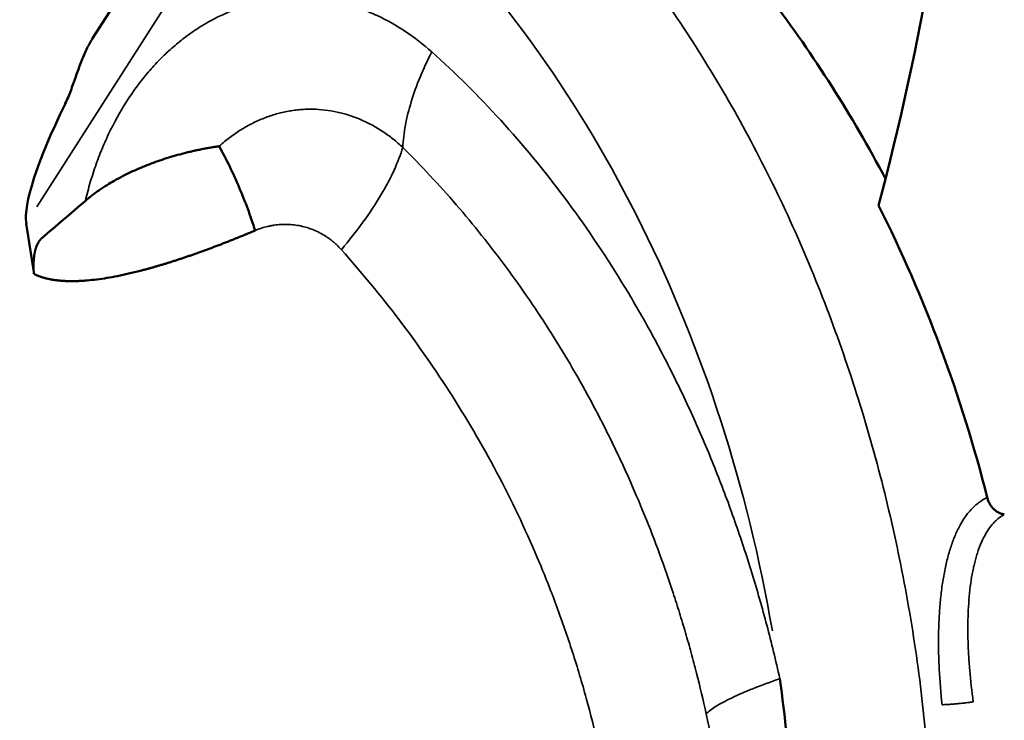
# Model space of a CAD drawing. Extents: x 0 to 21830, y 0 to 18951.
# Drawn here: x 4138 to 4353, y 13488 to 13640 of the extents above; entities that cross this region are included whole.
import ezdxf

# ---------------------------------------------------------------- set-up
doc = ezdxf.new("R2010")
doc.units = 0
doc.layers.add('MD_Visible', color=7, linetype='Continuous', lineweight=50)
doc.layers.add('MD_Visible Narrow', color=7, linetype='Continuous', lineweight=35)
doc.styles.get("Standard").update_dxf_attribs({"font": 'txt.shx'})
doc.dimstyles.new('DİLARA 5', dxfattribs={"dimtxt": 250, "dimasz": 100, "dimexe": 0, "dimexo": 100, "dimgap": 50, "dimtad": 2, "dimdec": 0, "dimlfac": 0.1, "dimrnd": 5, "dimtxsty": 'Standard', "dimcen": 0, "dimse1": 1, "dimse2": 1, "dimclrd": 256, "dimadec": 0, "dimazin": 0, "dimtfac": 1, "dimtdec": 0, "dimtix": 1, "dimtmove": 0, "dimatfit": 3, "dimfxl": 1, "dimarcsym": 0})

# ---------------------------------------------------------------- blocks, each defined once
blk = doc.blocks.new('CustomObjectsInViewport7_0')
at = {"layer": 'MD_Visible', "extrusion": (0, 1, 0)}
blk.add_line((4154.18, 13636.28), (4181.36, 13678.86), dxfattribs=at)
at = {"layer": 'MD_Visible', "extrusion": (1.22465e-16, 0, -1)}
for centre, major_axis, ratio, start_param, end_param in [((3851.21, 13766.08), (0, 572.2), 0.866025, 1.48186, 1.865331), ((4113.15, 13454.87), (0, 289.31), 0.866025, 0.854084, 1.022008), ((4223.95, 13708.38), (82.91, 114.68), 0.129234, 3.272131, 3.771769), ((4108.65, 13454.87), (0, 289.31), 0.866025, 1.045416, 1.285272)]:
    blk.add_ellipse(centre, major_axis=major_axis, ratio=ratio, start_param=start_param, end_param=end_param, dxfattribs=at)
at = {"layer": 'MD_Visible', "extrusion": (1.22465e-16, 1.54074e-33, -1)}
blk.add_ellipse((4097.33, 13454.27), major_axis=(10.48, -269.19), ratio=0.778737, start_param=-1.699381, end_param=-1.606304, dxfattribs=at)
at = {"layer": 'MD_Visible'}
for points, knots in [([(4148.23, 13622.05), (4148.46, 13622.52), (4148.68, 13623.01), (4149.09, 13623.98), (4149.28, 13624.48), (4149.66, 13625.47), (4149.84, 13625.97), (4150.11, 13626.73), (4150.2, 13626.98), (4150.38, 13627.49), (4150.47, 13627.74), (4150.73, 13628.49), (4150.91, 13628.99), (4151.26, 13629.97), (4151.43, 13630.45), (4151.79, 13631.4), (4151.98, 13631.86), (4152.36, 13632.78), (4152.55, 13633.23), (4152.96, 13634.09), (4153.17, 13634.51), (4153.6, 13635.32), (4153.82, 13635.71), (4154.1, 13636.15), (4154.14, 13636.21), (4154.18, 13636.28)], [0, 0, 0, 0, 0.0625, 0.0625, 0.125, 0.125, 0.1875, 0.1875, 0.21875, 0.21875, 0.25, 0.25, 0.3125, 0.3125, 0.375, 0.375, 0.4375, 0.4375, 0.5, 0.5, 0.5625, 0.5625, 0.625, 0.625, 0.6355686, 0.6355686, 0.6355686, 0.6355686]), ([(4152.67, 13601), (4152.72, 13601.04), (4152.81, 13601.12), (4152.94, 13601.23), (4153.07, 13601.34), (4153.2, 13601.44), (4153.31, 13601.54), (4153.42, 13601.63), (4153.53, 13601.71), (4153.63, 13601.79), (4153.72, 13601.86), (4153.81, 13601.93), (4153.89, 13602), (4153.96, 13602.05), (4154.03, 13602.11), (4154.09, 13602.16), (4154.4, 13602.39), (4154.93, 13602.78), (4155.99, 13603.54), (4157.32, 13604.41), (4159, 13605.41), (4160.72, 13606.34), (4162.5, 13607.22), (4164.27, 13608.02), (4166.08, 13608.77), (4167.93, 13609.47), (4169.84, 13610.12), (4171.77, 13610.72), (4173.42, 13611.17), (4174.74, 13611.51), (4175.75, 13611.75), (4176.75, 13611.98), (4177.58, 13612.15), (4178.25, 13612.29), (4178.76, 13612.39), (4179.27, 13612.48), (4179.78, 13612.57), (4180.29, 13612.66), (4180.81, 13612.74), (4181.32, 13612.82), (4181.66, 13612.87), (4181.83, 13612.9)], [0, 0, 0, 0, 0.0060115, 0.0117548, 0.0172308, 0.02244, 0.0273831, 0.0320608, 0.0364735, 0.0406219, 0.0445065, 0.0481277, 0.0514861, 0.0545819, 0.0574157, 0.0599877, 0.0622983, 0.0952177, 0.1246116, 0.1899681, 0.2494659, 0.3146373, 0.3779714, 0.4395754, 0.499513, 0.5629568, 0.6246559, 0.6878488, 0.7497497, 0.7815407, 0.8130131, 0.8441589, 0.8749694, 0.890607, 0.9062404, 0.9218701, 0.9374971, 0.9531226, 0.9687475, 0.9843729, 1, 1, 1, 1]), ([(4181.83, 13612.9), (4182.62, 13611.45), (4183.37, 13609.97), (4184.82, 13606.97), (4185.51, 13605.44), (4186.82, 13602.36), (4187.44, 13600.8), (4188.59, 13597.67), (4189.13, 13596.1), (4189.63, 13594.53)], [0, 0, 0, 0, 0.25, 0.25, 0.5, 0.5, 0.75, 0.75, 0.9999998, 0.9999998, 0.9999998, 0.9999998]), ([(4187.32, 13593.56), (4187.17, 13593.5), (4186.88, 13593.38), (4186.44, 13593.2), (4186, 13593.03), (4185.56, 13592.85), (4185.13, 13592.68), (4184.7, 13592.5), (4184.27, 13592.33), (4183.84, 13592.16), (4183.41, 13591.99), (4182.98, 13591.83), (4182.56, 13591.66), (4182.14, 13591.5), (4181.72, 13591.34), (4181.3, 13591.18), (4180.88, 13591.02), (4180.47, 13590.86), (4180.05, 13590.71), (4179.64, 13590.56), (4179.23, 13590.4), (4178.82, 13590.25), (4178.42, 13590.1), (4178.01, 13589.96), (4177.61, 13589.81), (4177.21, 13589.67), (4176.81, 13589.53), (4176.41, 13589.39), (4176.01, 13589.25), (4175.62, 13589.11), (4175.23, 13588.97), (4174.84, 13588.84), (4174.45, 13588.71), (4174.06, 13588.58), (4173.67, 13588.45), (4173.29, 13588.32), (4172.91, 13588.19), (4172.53, 13588.07), (4172.15, 13587.95), (4171.77, 13587.82), (4171.4, 13587.71), (4171.03, 13587.59), (4170.66, 13587.47), (4170.29, 13587.36), (4169.92, 13587.24), (4169.55, 13587.13), (4169.19, 13587.02), (4168.83, 13586.92), (4168.47, 13586.81), (4168.11, 13586.7), (4167.75, 13586.6), (4167.4, 13586.5), (4167.04, 13586.4), (4166.69, 13586.3), (4166.34, 13586.2), (4165.99, 13586.11), (4165.65, 13586.02), (4165.3, 13585.92), (4164.96, 13585.83), (4163.89, 13585.56), (4162.13, 13585.13), (4159.71, 13584.61), (4157.4, 13584.18), (4155.2, 13583.86), (4153.67, 13583.69), (4152.76, 13583.61), (4152.44, 13583.59), (4152.13, 13583.57), (4151.81, 13583.55), (4151.5, 13583.53), (4151.2, 13583.52), (4150.9, 13583.51), (4150.6, 13583.5), (4150.3, 13583.49), (4150.01, 13583.49), (4149.72, 13583.49), (4149.43, 13583.49), (4149.15, 13583.49), (4148.86, 13583.5), (4148.59, 13583.51), (4148.31, 13583.52), (4148.04, 13583.53), (4147.77, 13583.55), (4147.51, 13583.57), (4147.24, 13583.59), (4146.98, 13583.61), (4146.73, 13583.64), (4146.48, 13583.67), (4146.23, 13583.7), (4145.98, 13583.73), (4145.73, 13583.77), (4145.49, 13583.81), (4145.26, 13583.85), (4145.02, 13583.9), (4144.79, 13583.94), (4144.56, 13583.99), (4144.34, 13584.04), (4144.11, 13584.1), (4143.89, 13584.15), (4143.68, 13584.21), (4143.46, 13584.28), (4143.25, 13584.34), (4143.05, 13584.41), (4142.84, 13584.48), (4142.64, 13584.55), (4142.44, 13584.62), (4142.25, 13584.7), (4142.06, 13584.78), (4141.87, 13584.86), (4141.69, 13584.95), (4141.56, 13585.01), (4141.49, 13585.04)], [0, 0, 0, 0, 0.0099388, 0.0198324, 0.029681, 0.0394845, 0.049243, 0.0589566, 0.0686253, 0.0782491, 0.087828, 0.097362, 0.1068512, 0.1162955, 0.125695, 0.1350496, 0.1443596, 0.1536247, 0.1628452, 0.172021, 0.1811521, 0.1902387, 0.1992806, 0.2082781, 0.2172311, 0.2261396, 0.2350036, 0.2438233, 0.2525986, 0.2613296, 0.2700162, 0.2786586, 0.2872568, 0.2958107, 0.3043205, 0.3127862, 0.3212077, 0.3295852, 0.3379187, 0.3462082, 0.3544538, 0.3626555, 0.3708134, 0.3789275, 0.3869979, 0.3950246, 0.4030077, 0.4109472, 0.4188432, 0.4266958, 0.4345049, 0.4422707, 0.4499933, 0.4576726, 0.4653087, 0.4729017, 0.4804517, 0.4879587, 0.4954227, 0.5028439, 0.5577472, 0.6099562, 0.6595018, 0.7064186, 0.7507492, 0.757594, 0.7643695, 0.771076, 0.7777137, 0.784283, 0.7907842, 0.7972175, 0.8035833, 0.809882, 0.8161139, 0.8222793, 0.8283786, 0.8344122, 0.8403805, 0.8462839, 0.8521228, 0.8578977, 0.8636089, 0.869257, 0.8748425, 0.8803657, 0.8858272, 0.8912276, 0.8965672, 0.9018468, 0.9070667, 0.9122277, 0.9173303, 0.922375, 0.9273626, 0.9322937, 0.937169, 0.9419891, 0.9467547, 0.9514668, 0.9561259, 0.9607329, 0.9652887, 0.969794, 0.9742499, 0.9786572, 0.9830169, 0.9873299, 0.9915974, 0.9958204, 1, 1, 1, 1]), ([(4143.18, 13592.87), (4143.17, 13592.86), (4143.14, 13592.83), (4143.1, 13592.8), (4143.07, 13592.76), (4143.03, 13592.72), (4142.99, 13592.68), (4142.95, 13592.64), (4142.91, 13592.6), (4142.88, 13592.55), (4142.84, 13592.51), (4142.81, 13592.46), (4142.77, 13592.42), (4142.73, 13592.37), (4142.7, 13592.33), (4142.66, 13592.28), (4142.63, 13592.23), (4142.59, 13592.18), (4142.56, 13592.13), (4142.53, 13592.07), (4142.49, 13592.02), (4142.46, 13591.97), (4142.43, 13591.91), (4142.4, 13591.86), (4142.36, 13591.8), (4142.33, 13591.74), (4142.3, 13591.68), (4142.27, 13591.63), (4142.24, 13591.57), (4142.21, 13591.5), (4142.18, 13591.44), (4142.15, 13591.38), (4142.12, 13591.32), (4142.09, 13591.25), (4142.07, 13591.19), (4142.04, 13591.12), (4142.02, 13591.06), (4141.99, 13590.99), (4141.96, 13590.92), (4141.94, 13590.85), (4141.92, 13590.78), (4141.89, 13590.71), (4141.87, 13590.64), (4141.85, 13590.57), (4141.83, 13590.49), (4141.81, 13590.42), (4141.79, 13590.34), (4141.77, 13590.27), (4141.75, 13590.19), (4141.73, 13590.11), (4141.71, 13590.04), (4141.69, 13589.96), (4141.67, 13589.88), (4141.66, 13589.8), (4141.64, 13589.71), (4141.63, 13589.63), (4141.61, 13589.55), (4141.6, 13589.47), (4141.58, 13589.38), (4141.56, 13589.26), (4141.54, 13589.11), (4141.52, 13588.92), (4141.49, 13588.74), (4141.47, 13588.56), (4141.45, 13588.38), (4141.43, 13588.2), (4141.42, 13588.02), (4141.4, 13587.85), (4141.39, 13587.67), (4141.38, 13587.5), (4141.38, 13587.33), (4141.37, 13587.16), (4141.37, 13586.99), (4141.36, 13586.82), (4141.37, 13586.64), (4141.37, 13586.46), (4141.37, 13586.27), (4141.38, 13586.08), (4141.39, 13585.9), (4141.4, 13585.72), (4141.42, 13585.55), (4141.43, 13585.38), (4141.45, 13585.22), (4141.47, 13585.12), (4141.48, 13585.07)], [0, 0, 0, 0, 0.0073869, 0.0148014, 0.022245, 0.0297195, 0.0372264, 0.0447673, 0.0523437, 0.0599573, 0.0676096, 0.0753021, 0.0830363, 0.0908136, 0.0986356, 0.1065037, 0.1144193, 0.1223838, 0.1303986, 0.138465, 0.1465845, 0.1547582, 0.1629876, 0.1712739, 0.1796183, 0.1880221, 0.1964757, 0.2049591, 0.2134733, 0.2220201, 0.2306014, 0.2392187, 0.2478738, 0.2565684, 0.2653041, 0.2740826, 0.2829055, 0.2917744, 0.3006909, 0.3096565, 0.3186728, 0.3277413, 0.3368634, 0.3460407, 0.3552745, 0.3645662, 0.3739173, 0.3833292, 0.392803, 0.4023402, 0.4119419, 0.4216096, 0.4313443, 0.4411472, 0.4510196, 0.4609626, 0.4709772, 0.4810646, 0.4912258, 0.5014619, 0.5236871, 0.5456865, 0.5674624, 0.5890173, 0.6103538, 0.6314746, 0.6523822, 0.6730797, 0.6935699, 0.7138559, 0.733941, 0.7538285, 0.773522, 0.7930252, 0.812342, 0.8350277, 0.8572401, 0.8789845, 0.900267, 0.9210941, 0.941473, 0.9614114, 0.9809174, 0.9969363, 0.9969363, 0.9969363, 0.9969363]), ([(4349.05, 13536.36), (4349.12, 13536.12), (4349.19, 13535.88), (4349.37, 13535.43), (4349.47, 13535.21), (4349.62, 13534.95), (4349.65, 13534.9), (4349.71, 13534.8), (4349.74, 13534.75), (4349.84, 13534.59), (4349.91, 13534.5), (4350.12, 13534.22), (4350.27, 13534.04), (4350.51, 13533.8), (4350.6, 13533.72), (4350.77, 13533.57), (4350.86, 13533.5), (4351.14, 13533.29), (4351.33, 13533.18), (4351.72, 13532.97), (4351.92, 13532.89), (4352.23, 13532.79), (4352.34, 13532.76), (4352.55, 13532.71), (4352.66, 13532.69), (4352.77, 13532.67)], [0, 0, 0, 0, 0.125, 0.125, 0.25, 0.25, 0.28125, 0.28125, 0.3125, 0.3125, 0.375, 0.375, 0.5, 0.5, 0.5625, 0.5625, 0.625, 0.625, 0.75, 0.75, 0.875, 0.875, 0.9375, 0.9375, 1, 1, 1, 1])]:
    blk.add_open_spline(points, degree=3, knots=knots, dxfattribs=at)
for points in [[(4143.18, 13592.87), (4146.35, 13595.58), (4149.51, 13598.29), (4152.67, 13601)], [(4139.81, 13596.08), (4140.37, 13592.4), (4140.92, 13588.73), (4141.49, 13585.04)], [(4189.63, 13594.53), (4188.86, 13594.21), (4188.09, 13593.88), (4187.32, 13593.56)]]:
    blk.add_open_spline(points, degree=3, dxfattribs=at)
at = {"layer": 'MD_Visible Narrow', "extrusion": (0, 1, 0)}
blk.add_line((4142.09, 13599.65), (4183.13, 13663.92), dxfattribs=at)
at = {"layer": 'MD_Visible Narrow', "extrusion": (1.22465e-16, 1.54074e-33, -1)}
blk.add_ellipse((4097.33, 13454.27), major_axis=(10.48, -269.19), ratio=0.778737, start_param=3.837166, end_param=4.544507, dxfattribs=at)
at = {"layer": 'MD_Visible Narrow'}
for points, knots in [([(4331.47, 13384.41), (4334.02, 13398.33), (4335.75, 13412.51), (4337.08, 13433.95), (4337.32, 13441.12), (4337.37, 13455.47), (4337.09, 13466.24), (4336.35, 13476.98), (4335.75, 13484.13), (4335.39, 13487.7), (4334.18, 13498.38), (4333.16, 13505.47), (4330.71, 13519.54), (4329.29, 13526.52), (4326.03, 13540.33), (4322.37, 13554), (4317.93, 13567.31), (4313.1, 13580.39), (4310.5, 13586.83), (4304.94, 13599.44), (4301.97, 13605.61), (4295.69, 13617.68), (4292.38, 13623.57), (4285.42, 13635.02), (4281.77, 13640.58), (4274.17, 13651.36), (4270.22, 13656.58), (4257.92, 13671.64), (4249.15, 13680.92), (4239.89, 13689.33)], [0, 0, 0, 0, 0.125, 0.125, 0.1875, 0.1875, 0.25, 0.28125, 0.28125, 0.3125, 0.3125, 0.375, 0.375, 0.4375, 0.4375, 0.5, 0.5625, 0.5625, 0.625, 0.625, 0.6875, 0.6875, 0.75, 0.75, 0.8125, 0.8125, 0.875, 0.875, 1, 1, 1, 1]), ([(4228.1, 13633.43), (4226.27, 13635.07), (4222.41, 13638.06), (4217.26, 13640.95), (4213.01, 13642.72), (4208.72, 13644.12), (4203.94, 13645.04), (4198.76, 13645.3), (4195.08, 13645.05), (4192.18, 13644.61), (4189.29, 13644), (4184.27, 13642.49), (4179.62, 13640.2), (4176.05, 13637.84), (4174.15, 13636.47), (4171.83, 13634.61), (4169.17, 13632.12), (4166.65, 13629.41), (4164.28, 13626.49), (4161.32, 13622.3), (4158.7, 13617.71), (4156.46, 13612.81), (4154.99, 13609.01), (4153.71, 13605.08), (4152.99, 13602.37), (4152.67, 13601)], [406.830236, 406.830236, 406.830236, 406.830236, 415.422957, 424.015678, 428.312038, 432.608399, 441.20112, 446.929601, 452.658081, 455.522322, 458.386562, 464.115043, 475.572004, 477.720184, 479.868364, 484.164725, 488.461085, 492.757446, 497.053806, 501.350167, 509.942888, 514.239248, 518.535609, 522.831969, 527.121232, 527.121232, 527.121232, 527.121232]), ([(4228.1, 13633.43), (4227.15, 13631.59), (4226.3, 13629.76), (4224.8, 13626.14), (4224.16, 13624.35), (4223.09, 13620.84), (4222.66, 13619.12), (4222.05, 13615.8), (4221.85, 13614.19), (4221.77, 13612.64)], [0, 0, 0, 0, 0.25, 0.25, 0.5, 0.5, 0.75, 0.75, 1, 1, 1, 1]), ([(4303.88, 13496.88), (4303.01, 13500.78), (4301.6, 13506.6), (4299.49, 13514.26), (4297.25, 13521.84), (4294.17, 13531.19), (4290.05, 13542.19), (4285.52, 13552.93), (4281.42, 13561.61), (4277.95, 13568.4), (4274.34, 13575.09), (4267.67, 13586.53), (4257.2, 13602.01), (4243.29, 13618.88), (4233.26, 13628.82), (4228.1, 13633.43)], [25.272479, 25.272479, 25.272479, 25.272479, 37.362376, 43.407324, 49.452273, 61.54217, 73.632067, 85.721964, 97.811861, 103.85681, 109.901758, 121.991655, 146.171449, 170.351243, 194.531038, 194.531038, 194.531038, 194.531038]), ([(4181.83, 13612.9), (4182.58, 13613.58), (4183.35, 13614.22), (4184.93, 13615.41), (4185.73, 13615.96), (4186.96, 13616.73), (4187.37, 13616.97), (4188.2, 13617.44), (4188.62, 13617.66), (4189.88, 13618.3), (4190.74, 13618.68), (4192.47, 13619.36), (4193.34, 13619.66), (4195.1, 13620.16), (4195.99, 13620.36), (4197.32, 13620.6), (4197.76, 13620.67), (4198.65, 13620.79), (4199.09, 13620.84), (4199.98, 13620.91), (4200.42, 13620.93), (4201.31, 13620.96), (4201.75, 13620.96), (4203.08, 13620.94), (4203.97, 13620.88), (4205.73, 13620.67), (4206.61, 13620.53), (4208.35, 13620.15), (4209.21, 13619.92), (4210.48, 13619.51), (4210.9, 13619.37), (4211.74, 13619.05), (4212.15, 13618.89), (4213.39, 13618.36), (4214.21, 13617.97), (4215.81, 13617.1), (4216.6, 13616.63), (4218.14, 13615.61), (4218.9, 13615.06), (4220.37, 13613.9), (4221.08, 13613.29), (4221.77, 13612.64)], [0, 0, 0, 0, 0.0625, 0.0625, 0.125, 0.125, 0.15625, 0.15625, 0.1875, 0.1875, 0.25, 0.25, 0.3125, 0.3125, 0.375, 0.375, 0.40625, 0.40625, 0.4375, 0.4375, 0.46875, 0.46875, 0.5, 0.5, 0.5625, 0.5625, 0.625, 0.625, 0.6875, 0.6875, 0.71875, 0.71875, 0.75, 0.75, 0.8125, 0.8125, 0.875, 0.875, 0.9375, 0.9375, 1, 1, 1, 1]), ([(4208.41, 13590.35), (4210.1, 13592.35), (4211.68, 13594.36), (4214.54, 13598.31), (4215.83, 13600.26), (4217.53, 13603.1), (4218.06, 13604.03), (4219.03, 13605.86), (4219.48, 13606.76), (4220.68, 13609.4), (4221.32, 13611.07), (4221.77, 13612.64)], [0, 0, 0, 0, 0.25, 0.25, 0.5, 0.5, 0.625, 0.625, 0.75, 0.75, 1, 1, 1, 1]), ([(4221.77, 13612.64), (4225.78, 13608.66), (4229.67, 13604.48), (4237.19, 13595.78), (4240.8, 13591.25), (4246, 13584.22), (4247.7, 13581.84), (4251, 13577), (4252.62, 13574.54), (4255.76, 13569.56), (4257.29, 13567.04), (4260.25, 13561.93), (4262.41, 13558.06), (4264.47, 13554.12), (4265.82, 13551.49), (4266.48, 13550.16), (4267.79, 13547.5), (4268.43, 13546.16), (4269.69, 13543.47), (4270.31, 13542.12), (4272.14, 13538.04), (4273.31, 13535.28), (4275.57, 13529.73), (4276.65, 13526.93), (4278.72, 13521.27), (4279.71, 13518.42), (4281.13, 13514.12), (4281.59, 13512.68), (4282.48, 13509.8), (4282.92, 13508.35), (4283.77, 13505.44), (4284.18, 13503.98), (4284.98, 13501.05), (4285.37, 13499.59), (4286.5, 13495.16), (4287.21, 13492.2), (4287.87, 13489.21)], [0, 0, 0, 0, 0.125, 0.125, 0.25, 0.25, 0.3125, 0.3125, 0.375, 0.375, 0.4375, 0.4375, 0.5, 0.53125, 0.53125, 0.5625, 0.5625, 0.59375, 0.59375, 0.625, 0.625, 0.6875, 0.6875, 0.75, 0.75, 0.8125, 0.8125, 0.84375, 0.84375, 0.875, 0.875, 0.90625, 0.90625, 0.9375, 0.9375, 1, 1, 1, 1]), ([(4189.63, 13594.53), (4190.08, 13594.72), (4191, 13595.06), (4192.17, 13595.38), (4193.1, 13595.58), (4194.05, 13595.74), (4195.25, 13595.86), (4196.45, 13595.87), (4197.41, 13595.82), (4198.37, 13595.73), (4199.56, 13595.53), (4201.42, 13595.05), (4203.25, 13594.31), (4204.75, 13593.44), (4205.48, 13592.95), (4205.88, 13592.66), (4206.28, 13592.36), (4206.77, 13591.96), (4207.53, 13591.29), (4208.07, 13590.73), (4208.41, 13590.35)], [-41.327875, -41.327875, -41.327875, -41.327875, -39.677407, -38.025921, -37.200178, -36.374435, -34.722949, -33.071463, -32.24572, -31.419977, -29.768491, -28.117004, -24.814032, -23.162546, -22.336803, -21.923931, -21.51106, -20.685317, -19.859574, -18.209106, -18.209106, -18.209106, -18.209106]), ([(4208.41, 13590.35), (4212.78, 13585.45), (4221.22, 13575.21), (4232.8, 13558.61), (4243.06, 13540.89), (4249.64, 13526.9), (4253.53, 13517.33), (4255.37, 13512.51), (4257.11, 13507.63), (4259.31, 13501.03), (4260.81, 13496), (4261.74, 13492.61)], [-265.719577, -265.719577, -265.719577, -265.719577, -244.637282, -223.554987, -202.472691, -181.390396, -176.119822, -170.849248, -165.578674, -160.3081, -149.721544, -149.721544, -149.721544, -149.721544]), ([(4349.05, 13536.36), (4348.47, 13536.09), (4347.91, 13535.75), (4347.11, 13535.17), (4346.85, 13534.97), (4346.33, 13534.52), (4346.09, 13534.29), (4345.6, 13533.8), (4345.36, 13533.54), (4344.9, 13532.99), (4344.22, 13532.12), (4343.6, 13531.14), (4342.82, 13529.74), (4342.45, 13528.99), (4341.77, 13527.41), (4341.45, 13526.57), (4341.02, 13525.26), (4340.88, 13524.82), (4340.62, 13523.91), (4340.49, 13523.45), (4340.13, 13522.03), (4339.69, 13520.05), (4339.35, 13517.94), (4339.05, 13515.77), (4338.92, 13514.66), (4338.77, 13512.95), (4338.72, 13512.38), (4338.64, 13511.22), (4338.6, 13510.63), (4338.54, 13509.46), (4338.52, 13508.87), (4338.48, 13507.67), (4338.44, 13505.86), (4338.44, 13504), (4338.49, 13501.49), (4338.53, 13500.22), (4338.72, 13496.38), (4338.93, 13493.79), (4339.21, 13491.21)], [0, 0, 0, 0, 0.0625, 0.0625, 0.09375, 0.09375, 0.125, 0.125, 0.15625, 0.15625, 0.1875, 0.25, 0.25, 0.3125, 0.3125, 0.375, 0.375, 0.40625, 0.40625, 0.4375, 0.4375, 0.5, 0.5625, 0.5625, 0.625, 0.625, 0.65625, 0.65625, 0.6875, 0.6875, 0.71875, 0.71875, 0.75, 0.8125, 0.8125, 0.875, 0.875, 1, 1, 1, 1]), ([(4346.01, 13491.84), (4345.69, 13494.14), (4345.43, 13496.46), (4345.14, 13499.88), (4345.06, 13501.02), (4344.93, 13503.27), (4344.87, 13504.93), (4344.84, 13506.55), (4344.83, 13507.63), (4344.83, 13508.16), (4344.84, 13509.21), (4344.85, 13509.73), (4344.88, 13510.77), (4344.9, 13511.29), (4344.97, 13512.82), (4345.04, 13513.82), (4345.22, 13515.77), (4345.43, 13517.67), (4345.73, 13519.45), (4345.98, 13520.74), (4346.07, 13521.16), (4346.27, 13521.98), (4346.37, 13522.38), (4346.58, 13523.17), (4346.69, 13523.56), (4346.93, 13524.32), (4347.05, 13524.69), (4347.44, 13525.77), (4347.72, 13526.46), (4348.64, 13528.39), (4349.34, 13529.52), (4350.33, 13530.68), (4350.53, 13530.9), (4350.95, 13531.32), (4351.16, 13531.52), (4351.82, 13532.08), (4352.28, 13532.4), (4352.77, 13532.67)], [0, 0, 0, 0, 0.125, 0.125, 0.1875, 0.1875, 0.25, 0.28125, 0.28125, 0.3125, 0.3125, 0.34375, 0.34375, 0.375, 0.375, 0.4375, 0.4375, 0.5, 0.5625, 0.5625, 0.59375, 0.59375, 0.625, 0.625, 0.65625, 0.65625, 0.6875, 0.6875, 0.75, 0.75, 0.875, 0.875, 0.90625, 0.90625, 0.9375, 0.9375, 1, 1, 1, 1]), ([(4287.87, 13489.21), (4288.36, 13489.72), (4289.08, 13490.28), (4290.96, 13491.45), (4292.12, 13492.08), (4294.16, 13493.05), (4294.89, 13493.39), (4296.45, 13494.06), (4297.27, 13494.4), (4299.89, 13495.45), (4301.81, 13496.16), (4303.88, 13496.88)], [0, 0, 0, 0, 0.25, 0.25, 0.5, 0.5, 0.625, 0.625, 0.75, 0.75, 1, 1, 1, 1]), ([(4261.74, 13492.61), (4262.66, 13489.25), (4265.23, 13479.05), (4267.14, 13468.63), (4268.12, 13461.63)], [-149.721544, -149.721544, -149.721544, -149.721544, -139.225805, -118.143509, -118.143509, -118.143509, -118.143509]), ([(4346.01, 13491.84), (4345.76, 13491.8), (4345.48, 13491.76), (4344.89, 13491.68), (4344.58, 13491.64), (4343.93, 13491.57), (4343.59, 13491.53), (4342.91, 13491.46), (4342.57, 13491.42), (4341.91, 13491.36), (4341.59, 13491.33), (4340.98, 13491.29), (4340.69, 13491.27), (4340.18, 13491.24), (4339.94, 13491.23), (4339.54, 13491.21), (4339.36, 13491.21), (4339.21, 13491.21)], [0, 0, 0, 0, 0.125, 0.125, 0.25, 0.25, 0.375, 0.375, 0.5, 0.5, 0.625, 0.625, 0.75, 0.75, 0.875, 0.875, 1, 1, 1, 1])]:
    blk.add_open_spline(points, degree=3, knots=knots, dxfattribs=at)
blk.add_open_spline([(4287.87, 13489.21), (4289.44, 13482.1), (4290.74, 13474.89), (4291.76, 13467.64)], degree=3, dxfattribs=at)
blk = doc.blocks.new('*D6')
at = {"lineweight": -2, "transparency": 16777216}
blk.add_line((925.79, 18141.95), (925.79, 11688.83), dxfattribs=at)
at = {"transparency": 16777216}
for points in [[(909.12, 18141.95), (942.45, 18141.95), (925.79, 18241.95)], [(909.12, 11688.83), (942.45, 11688.83), (925.79, 11588.83)]]:
    blk.add_solid(points, dxfattribs=at)
at = {"layer": 'Defpoints', "color": 0, "transparency": 16777216}
for p in [(5418.46, 18241.95), (925.79, 11588.83), (1431.37, 11588.83)]:
    blk.add_point(p, dxfattribs=at)
at = {"color": 0, "transparency": 16777216, "insert": (750.79, 14915.39), "char_height": 250, "attachment_point": 5, "rotation": 90}
blk.add_mtext('665', dxfattribs=at)
blk = doc.blocks.new('*D7')
at = {"lineweight": -2, "transparency": 16777216}
blk.add_line((1138.26, 18396.88), (10102.9, 18396.88), dxfattribs=at)
at = {"transparency": 16777216}
for points in [[(1138.26, 18413.55), (1138.26, 18380.22), (1038.26, 18396.88)], [(10102.9, 18413.55), (10102.9, 18380.22), (10202.9, 18396.88)]]:
    blk.add_solid(points, dxfattribs=at)
at = {"layer": 'Defpoints', "color": 0, "transparency": 16777216}
for p in [(10202.9, 18396.88), (1038.26, 11944.19), (10202.9, 11791.22)]:
    blk.add_point(p, dxfattribs=at)
at = {"color": 0, "transparency": 16777216, "insert": (5511.78, 18571.88), "char_height": 250, "attachment_point": 5}
blk.add_mtext('915', dxfattribs=at)

msp = doc.modelspace()

# ---------------------------------------------------------------- block references
at = {"layer": 'MD_Visible'}
msp.add_blockref('CustomObjectsInViewport7_0', (0, 0), dxfattribs=at)

# ---------------------------------------------------------------- dimensions: what is measured, and where the dimension line sits
dim = msp.add_linear_dim(base=(10202.9, 18396.88), p1=(1038.26, 11944.19), p2=(10202.9, 11791.22), dimstyle='DİLARA 5', override={"dimtol": 0, "dimlim": 0, "dimtp": 0, "dimtm": 0, "dimtfac": 1, "dimtdec": 0, "dimtolj": 0, "dimtzin": 8})
dim.commit()
dim.dimension.update_dxf_attribs({"geometry": '*D7', "text_midpoint": (5511.78, 18396.88), "dimtype": 160})
dim = msp.add_linear_dim(base=(925.79, 11588.83), p1=(5418.46, 18241.95), p2=(1431.37, 11588.83), angle=90, dimstyle='DİLARA 5', override={"dimtol": 0, "dimlim": 0, "dimtp": 0, "dimtm": 0, "dimtfac": 1, "dimtdec": 0, "dimtolj": 0, "dimtzin": 8})
dim.commit()
dim.dimension.update_dxf_attribs({"geometry": '*D6', "text_midpoint": (925.79, 14915.39), "dimtype": 160})

doc.saveas('drawing.dxf')
